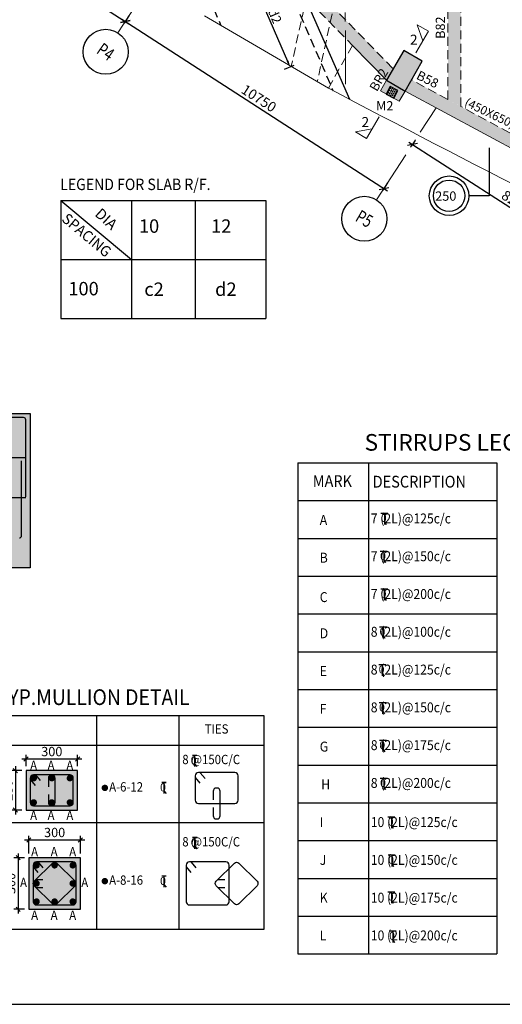
# Model space of a CAD drawing. Units: inches. Extents: x 255902 to 2540378, y -689583 to -64223.
# Drawn here: x 2003953 to 2020798, y -159276 to -124878 of the extents above; entities that cross this region are included whole.
import ezdxf
from ezdxf.enums import TextEntityAlignment as Align

# ---------------------------------------------------------------- set-up
doc = ezdxf.new("R2010")
doc.units = ezdxf.units.IN
doc.header["$LTSCALE"] = 2500
doc.header["$MEASUREMENT"] = 0
doc.header["$PDMODE"] = 2
doc.header["$PDSIZE"] = -50
doc.linetypes.add('CENTER2', pattern=[1.125, 0.75, -0.125, 0.125, -0.125])
doc.linetypes.add('HIDDEN', pattern=[0.375, 0.25, -0.125])
doc.layers.get('Defpoints').update_dxf_attribs({"color": 164})
for name, color, linetype in [('BEAM', 4, 'Continuous'), ('BEAM HATCH', 252, 'Continuous'), ('BEAMNO', 2, 'Continuous'), ('BORDER', 5, 'Continuous'), ('dim', 3, 'Continuous'), ('DIM1', 3, 'Continuous'), ('DIM2', 4, 'Continuous'), ('GRID DIMEN', 3, 'Continuous'), ('GRID MARKING', 1, 'Continuous'), ('LINE', 4, 'Continuous'), ('LOGO', 1, 'Continuous'), ('REIN', 1, 'Continuous'), ('Reinf', 1, 'Continuous'), ('SLAB MARK', 2, 'Continuous'), ('TEXT1', 1, 'Continuous')]:
    doc.layers.add(name, color=color, linetype=linetype)
for name, color, linetype, lineweight in [('beam size', 2, 'Continuous', 13), ('Grid', 6, 'CENTER2', 5), ('HATCH', 254, 'Continuous', 13), ('SEC-LINE', 1, 'Continuous', 15), ('text', 2, 'Continuous', 18), ('V.COL', 1, 'Continuous', 25), ('V.NEW HATCH', 33, 'Continuous', 30), ('WALL', 2, 'Continuous', 18)]:
    doc.layers.add(name, color=color, linetype=linetype, lineweight=lineweight)
doc.styles.add('200', font='romand.shx', dxfattribs={"height": 325})
doc.styles.add('LOAD', font='romand.shx', dxfattribs={"height": 325})
doc.styles.add('RAWAT', font='romand.shx', dxfattribs={"height": 115})
doc.styles.add('RD', font='romand.shx', dxfattribs={"height": 350})
doc.styles.add('RT', font='romant.shx', dxfattribs={"height": 400})
doc.styles.add('ST', font='romand.shx', dxfattribs={"height": 4})
doc.styles.add('STYLE5', font='romand.shx', dxfattribs={"width": 0.9, "height": 200})
doc.linetypes.add('ZIGZAG', pattern='A,0.0001,-0.2,[131,ltypeshp.shx,S=0.2,R=0,X=-0.2,Y=0],-0.4,[131,ltypeshp.shx,S=0.2,R=180,X=0.2,Y=0],-0.2', length=0.8001)
doc.dimstyles.new('AR', dxfattribs={"dimtxt": 325, "dimasz": 175, "dimexe": 150, "dimexo": 150, "dimgap": 60, "dimtad": 1, "dimdec": 0, "dimzin": 3, "dimdsep": 46, "dimtxsty": 'LOAD', "dimcen": 0.0625, "dimdle": 150, "dimclrd": 3, "dimclre": 3, "dimclrt": 2, "dimadec": 0, "dimazin": 0, "dimtfac": 1, "dimtdec": 0, "dimtofl": 0, "dimtmove": 0, "dimatfit": 3, "dimfxl": 0, "dimtolj": 1, "dimtzin": 0, "dimarcsym": 0})
doc.dimstyles.new('GR1', dxfattribs={"dimtxt": 225, "dimasz": 150, "dimexe": 150, "dimexo": 150, "dimgap": 100, "dimtad": 1, "dimdec": 0, "dimzin": 3, "dimdsep": 46, "dimtxsty": '200', "dimblk1": 'OBLIQUE', "dimblk2": 'OBLIQUE', "dimsah": 1, "dimcen": 0.0625, "dimdle": 150, "dimclrd": 3, "dimclre": 3, "dimclrt": 2, "dimadec": 0, "dimazin": 0, "dimtfac": 1, "dimtdec": 0, "dimtmove": 1, "dimatfit": 3, "dimldrblk": 'OBLIQUE', "dimfxl": 0, "dimtolj": 1, "dimtzin": 0, "dimarcsym": 0})
doc.dimstyles.new('MAHIDHAR', dxfattribs={"dimtxt": 350, "dimasz": 250, "dimexe": 75, "dimexo": 75, "dimgap": 100, "dimtad": 1, "dimdec": 0, "dimdsep": 46, "dimtxsty": 'RD', "dimblk1": 'OBLIQUE', "dimblk2": 'OBLIQUE', "dimsah": 1, "dimcen": 2.5, "dimdle": 150, "dimclrd": 3, "dimclre": 3, "dimclrt": 2, "dimadec": 0, "dimazin": 0, "dimtfac": 1, "dimtdec": 0, "dimtix": 1, "dimtmove": 0, "dimatfit": 3, "dimldrblk": 'OBLIQUE', "dimfxl": 0, "dimtolj": 1, "dimtzin": 0, "dimarcsym": 0})

# ---------------------------------------------------------------- blocks, each defined once
blk = doc.blocks.new('_OBLIQUE')
at = {"color": 0, "linetype": 'ByBlock'}
blk.add_line((-0.5, -0.5), (0.5, 0.5), dxfattribs=at)
blk = doc.blocks.new('*D48')
at = {"layer": 'Defpoints', "color": 0}
for p in [(1998776, -118849), (2007805, -124683, 34), (2007639, -124939)]:
    blk.add_point(p, dxfattribs=at)
at = {"layer": 'GRID DIMEN', "color": 3, "linetype": 'Continuous', "lineweight": -2}
for p, q in [((1998735, -118912), (1998569, -119168)), ((1998484, -119023), (2007765, -125020))]:
    blk.add_line(p, q, dxfattribs=at)
at = {"layer": 'GRID DIMEN', "color": 3, "lineweight": -2}
blk.add_line((2007764, -124746), (2007599, -125002), dxfattribs=at)
at = {"layer": 'GRID DIMEN', "color": 3, "lineweight": -2, "xscale": 250, "yscale": 250, "zscale": 250}
for p, rotation in [((1998610, -119105), 147.1321858101318), ((2007639, -124939), 327.1321858101318)]:
    blk.add_blockref('_OBLIQUE', p, dxfattribs=dict(at, rotation=rotation))
at = {"layer": 'GRID DIMEN', "color": 2, "insert": (2003274, -121791), "char_height": 350, "attachment_point": 5, "rotation": 327.1322, "style": 'RD'}
blk.add_mtext('\\A1;10750', dxfattribs=at)
blk = doc.blocks.new('*D49')
at = {"layer": 'Defpoints', "color": 0}
for p in [(2007805, -124683, 34), (2016834, -130517, 34), (2016669, -130773)]:
    blk.add_point(p, dxfattribs=at)
at = {"layer": 'GRID DIMEN', "color": 3, "linetype": 'Continuous', "lineweight": -2}
for p, q in [((2007513, -124857), (2016795, -130854)), ((2007764, -124746), (2007599, -125002))]:
    blk.add_line(p, q, dxfattribs=at)
at = {"layer": 'GRID DIMEN', "color": 3, "lineweight": -2}
blk.add_line((2016793, -130580), (2016628, -130836), dxfattribs=at)
at = {"layer": 'GRID DIMEN', "color": 3, "lineweight": -2, "xscale": 250, "yscale": 250, "zscale": 250}
for p, rotation in [((2007639, -124939), 147.134532732451), ((2016669, -130773), 327.134532732451)]:
    blk.add_blockref('_OBLIQUE', p, dxfattribs=dict(at, rotation=rotation))
at = {"layer": 'GRID DIMEN', "color": 2, "insert": (2012303, -127625), "char_height": 350, "attachment_point": 5, "rotation": 327.1345, "style": 'RD'}
blk.add_mtext('\\A1;10750', dxfattribs=at)
blk = doc.blocks.new('*D36')
at = {"layer": 'Defpoints', "color": 0}
for p in [(2017785, -129045), (2024590, -133715), (2024714, -133522, 32)]:
    blk.add_point(p, dxfattribs=at)
at = {"layer": 'GRID DIMEN', "color": 3, "linetype": 'Continuous', "lineweight": -2}
for p, q in [((2017534, -129156), (2024716, -133797)), ((2017744, -129108), (2017620, -129301))]:
    blk.add_line(p, q, dxfattribs=at)
at = {"layer": 'GRID DIMEN', "color": 3, "lineweight": -2}
blk.add_line((2024674, -133585), (2024549, -133778), dxfattribs=at)
at = {"layer": 'GRID DIMEN', "color": 3, "lineweight": -2, "xscale": 250, "yscale": 250, "zscale": 250}
for p, rotation in [((2017660, -129238), 147.1316268198095), ((2024590, -133715), 327.1316268198095)]:
    blk.add_blockref('_OBLIQUE', p, dxfattribs=dict(at, rotation=rotation))
at = {"layer": 'GRID DIMEN', "color": 2, "insert": (2021274, -131246), "char_height": 350, "attachment_point": 5, "rotation": 327.1316, "style": 'RD'}
blk.add_mtext('\\A1;8250', dxfattribs=at)
blk = doc.blocks.new('*D100')
at = {"layer": 'Defpoints', "color": 0, "linetype": 'Continuous'}
for p in [(2004272, -153536), (2004272, -154154), (2006072, -154154)]:
    blk.add_point(p, dxfattribs=at)
at = {"layer": 'DIM1', "color": 3, "linetype": 'Continuous', "lineweight": -2}
for p, q in [((2004272, -154004), (2004272, -153386)), ((2006072, -154004), (2006072, -153386)), ((2006222, -153536), (2004122, -153536))]:
    blk.add_line(p, q, dxfattribs=at)
at = {"layer": 'DIM1', "color": 3, "linetype": 'Continuous', "lineweight": -2, "xscale": 150, "yscale": 150, "zscale": 150, "rotation": 180}
blk.add_blockref('_OBLIQUE', (2004272, -153536), dxfattribs=at)
at = {"layer": 'DIM1', "color": 3, "linetype": 'Continuous', "lineweight": -2, "xscale": 150, "yscale": 150, "zscale": 150}
blk.add_blockref('_OBLIQUE', (2006072, -153536), dxfattribs=at)
at = {"layer": 'DIM1', "color": 2, "linetype": 'Continuous', "insert": (2005172, -153273), "char_height": 325, "attachment_point": 5, "style": '200'}
blk.add_mtext('\\A1;300', dxfattribs=at)
blk = doc.blocks.new('*D99')
at = {"layer": 'Defpoints', "color": 0, "linetype": 'Continuous'}
for p in [(2004272, -154154), (2003899, -155954), (2004272, -155954)]:
    blk.add_point(p, dxfattribs=at)
at = {"layer": 'DIM1', "color": 3, "linetype": 'Continuous', "lineweight": -2}
for p, q in [((2003899, -154004), (2003899, -156104)), ((2004122, -154154), (2003749, -154154)), ((2004122, -155954), (2003749, -155954))]:
    blk.add_line(p, q, dxfattribs=at)
at = {"layer": 'DIM1', "color": 3, "linetype": 'Continuous', "lineweight": -2, "xscale": 150, "yscale": 150, "zscale": 150}
for p, rotation in [((2003899, -154154), 90), ((2003899, -155954), 270)]:
    blk.add_blockref('_OBLIQUE', p, dxfattribs=dict(at, rotation=rotation))
at = {"layer": 'DIM1', "color": 2, "linetype": 'Continuous', "insert": (2003637, -155054), "char_height": 325, "attachment_point": 5, "rotation": 90, "style": '200'}
blk.add_mtext('\\A1;300', dxfattribs=at)
blk = doc.blocks.new('*D101')
at = {"layer": 'Defpoints', "color": 0, "linetype": 'ByBlock', "ltscale": 0.1}
for p in [(2004173, -150708), (2004173, -151110), (2005973, -151110)]:
    blk.add_point(p, dxfattribs=at)
at = {"layer": 'DIM1', "color": 3, "linetype": 'ByBlock', "lineweight": -2, "ltscale": 0.1}
for p, q in [((2004173, -150960), (2004173, -150558)), ((2005973, -150960), (2005973, -150558)), ((2006123, -150708), (2004023, -150708))]:
    blk.add_line(p, q, dxfattribs=at)
at = {"layer": 'DIM1', "color": 3, "linetype": 'ByBlock', "lineweight": -2, "ltscale": 0.1, "xscale": 150, "yscale": 150, "zscale": 150, "rotation": 180}
blk.add_blockref('_OBLIQUE', (2004173, -150708), dxfattribs=at)
at = {"layer": 'DIM1', "color": 3, "linetype": 'ByBlock', "lineweight": -2, "ltscale": 0.1, "xscale": 150, "yscale": 150, "zscale": 150}
blk.add_blockref('_OBLIQUE', (2005973, -150708), dxfattribs=at)
at = {"layer": 'DIM1', "color": 2, "linetype": 'ByBlock', "ltscale": 0.1, "insert": (2005073, -150446), "char_height": 325, "attachment_point": 5, "style": '200'}
blk.add_mtext('\\A1;300', dxfattribs=at)
blk = doc.blocks.new('*D102')
at = {"layer": 'Defpoints', "color": 0, "linetype": 'ByBlock', "ltscale": 0.1}
for p in [(2004173, -151110), (2003801, -152490), (2004173, -152490)]:
    blk.add_point(p, dxfattribs=at)
at = {"layer": 'DIM1', "color": 3, "linetype": 'ByBlock', "lineweight": -2, "ltscale": 0.1}
for p, q in [((2003801, -150960), (2003801, -152640)), ((2004023, -151110), (2003651, -151110)), ((2004023, -152490), (2003651, -152490))]:
    blk.add_line(p, q, dxfattribs=at)
at = {"layer": 'DIM1', "color": 3, "linetype": 'ByBlock', "lineweight": -2, "ltscale": 0.1, "xscale": 150, "yscale": 150, "zscale": 150}
for p, rotation in [((2003801, -151110), 90), ((2003801, -152490), 270)]:
    blk.add_blockref('_OBLIQUE', p, dxfattribs=dict(at, rotation=rotation))
at = {"layer": 'DIM1', "color": 2, "linetype": 'ByBlock', "ltscale": 0.1, "insert": (2003539, -151800), "char_height": 325, "attachment_point": 5, "rotation": 90, "style": '200'}
blk.add_mtext('\\A1;230', dxfattribs=at)
blk = doc.blocks.new('MP')
at = {"layer": 'TEXT1', "color": 4}
for p, q in [((1449113, -721428, 169), (1449255, -721428, 169)), ((1449113, -721435, 169), (1449177, -721435, 169)), ((1449177, -721435, 169), (1449177, -721791, 169)), ((1449181, -721711, 169), (1449251, -721789, 169)), ((1449183, -721435, 169), (1449183, -721791, 169)), ((1449183, -721435, 169), (1449255, -721435, 169)), ((1449185, -721707, 169), (1449259, -721789, 169))]:
    blk.add_line(p, q, dxfattribs=at)
at = {"layer": 'LINE', "style": 'RAWAT'}
blk.add_text('0', height=250, dxfattribs=at).set_placement((1449059, -721718, 169))
blk = doc.blocks.new('A$C7840114D')
at = {"layer": 'BEAM', "ltscale": 100}
for p, q in [((0, 300), (183, 300)), ((91, 300), (91, 1)), ((91, 81), (138, 0))]:
    blk.add_line(p, q, dxfattribs=at)
at = {"layer": 'text', "color": 4, "style": 'ST'}
blk.add_text('0', height=200, dxfattribs=at).set_placement((-3, 72))
blk = doc.blocks.new('*D113')
at = {"layer": 'Defpoints', "color": 0, "linetype": 'Continuous'}
for p in [(2011406, -122937, 1), (2013392, -126529), (2013063, -126672, 1)]:
    blk.add_point(p, dxfattribs=at)
at = {"layer": 'dim', "color": 3, "linetype": 'Continuous', "lineweight": -2}
for p, q in [((2011543, -122877), (2011899, -122722)), ((2011851, -122988), (2013302, -126323)), ((2013200, -126612), (2013530, -126469))]:
    blk.add_line(p, q, dxfattribs=at)
at = {"layer": 'dim', "color": 3, "linetype": 'Continuous'}
for points in [[(2011886, -122973), (2011817, -123003), (2011762, -122782)], [(2013337, -126308), (2013268, -126338), (2013392, -126529)]]:
    blk.add_solid(points, dxfattribs=at)
at = {"layer": 'dim', "color": 2, "linetype": 'Continuous', "insert": (2012860, -124749), "char_height": 325, "attachment_point": 5, "rotation": 293.5147, "style": 'LOAD'}
blk.add_mtext('\\A1;d2', dxfattribs=at)
blk = doc.blocks.new('ARCHTICK')

msp = doc.modelspace()

# ---------------------------------------------------------------- hatches: boundary and pattern name
at = {"layer": 'BEAM HATCH', "linetype": 'Continuous'}
for points in [[(2018898.3, -124029.6), (2018898.3, -127322.9), (2019348.3, -127565.8), (2019348.3, -124029.6)], [(2014787.6, -124332.5), (2014407.2, -124587), (2016757.7, -126995.9), (2016991.1, -126590.7)], [(2017631.3, -126981.8), (2017407.5, -127370.3), (2026375.2, -132213.4), (2026375.2, -131701.1)], [(2018898.3, -127091.3), (2019348.3, -127091.3), (2019348.3, -127906.8), (2018898.3, -127663.8)]]:
    msp.add_hatch(color=256, dxfattribs=at).paths.add_polyline_path(points)
at = {"layer": 'BEAM HATCH', "linetype": 'ByBlock'}
for points in [[(2017407.5, -127370.3), (2016757.7, -126995.9), (2016545, -127365), (2016745.2, -127475.5), (2016888.4, -127213.2), (2017151.7, -127357), (2017007.9, -127620.4), (2017201.8, -127727.3)], [(2004316, -138630.5), (2003116, -138630.5), (2003115.5, -144030.5), (2004315.5, -144030.5)], [(2005973.5, -152490.1), (2005973.5, -151110.1), (2004173.5, -151110.1), (2004173.5, -152490.1)], [(2004271.9, -154153.5), (2004271.9, -155953.5), (2006071.9, -155953.5), (2006071.9, -154153.5)]]:
    msp.add_hatch(color=256, dxfattribs=at).paths.add_polyline_path(points)
at = {"layer": 'HATCH', "linetype": 'Continuous'}
h = msp.add_hatch(dxfattribs=at)
h.set_pattern_fill('TRIANG', color=256, scale=200, angle=-28.64076, style=0)
h.set_pattern_definition([(2.7185, (2021755.525, -129849.56), (34.3772, 66.6574), [37.5, -37.5]), (62.7185, (2021755.525, -129849.56), (-40.5384, 63.10024), [37.5, -37.5]), (302.7185, (2021772.71, -129816.23), (74.9156, 3.55714), [37.5, -37.5])])
h.paths.add_polyline_path([(2017151.7, -127357), (2016888.4, -127213.2), (2016762.6, -127443.6, 0.0003371), (2017025.4, -127588.4)])
h.paths.add_polyline_path([(2017025.4, -127588.4, -0.0003371), (2016762.6, -127443.6), (2016744.6, -127476.5), (2017007.9, -127620.3)])
at = {"layer": 'V.NEW HATCH'}
msp.add_hatch(color=33, dxfattribs=at).paths.add_polyline_path([(2016757.7, -126995.9), (2017407.5, -127370.3), (2018006.5, -126330.5), (2017356.7, -125956.1)])

# ---------------------------------------------------------------- linework, layer by layer
at = {"layer": 'BEAM', "linetype": 'HIDDEN', "lineweight": 0, "ltscale": 0.5}
for p, q in [((2014278.6, -122649, 76.6), (2013430.9, -126512, 88)), ((2018898.3, -127663.8, 0), (2018898.3, -124029.6, 0)), ((2019348.3, -127906.8, 0), (2019348.3, -124029.6, 0)), ((2014958, -124218.5, 80.6), (2014338.4, -127042.3, 88.9)), ((2014787.6, -124332.5, 78.8), (2016991.1, -126590.7, 15)), ((2014407.2, -124587, 80.5), (2015567, -125775.6, 46.9)), ((2015567, -125775.6, 80.5), (2014730.3, -127271.4, 80.5)), ((2018898.3, -127663.8, 8.9), (2017632.2, -126980.2, -0.7)), ((2022708.4, -129721.1, 37.8), (2019348.3, -127906.8, 12.3))]:
    msp.add_line(p, q, dxfattribs=at)
at = {"layer": 'BEAM', "linetype": 'Continuous', "lineweight": 0, "ltscale": 0.5}
for p, q in [((2010407.6, -124745.4, 130.5), (2014730.3, -127271.4, 45.4)), ((2014730.3, -127271.4, 45.4), (2014730.3, -127271.4, 45.4)), ((2016757.7, -126995.9, 12.5), (2016545, -127365, 12.5)), ((2016545, -127365, 12.5), (2017201.8, -127727.3, -0.8)), ((2017407.5, -127370.3, -0.8), (2017201.8, -127727.3, -0.8))]:
    msp.add_line(p, q, dxfattribs=at)
at = {"layer": 'BEAM', "linetype": 'ZIGZAG', "lineweight": 0, "ltscale": 0.1}
for p, q in [((2015567, -125775.6, 46.9), (2016757.7, -126995.9, 12.5)), ((2026375.2, -132212.5, 67.2), (2017407.5, -127370.3, -0.8))]:
    msp.add_line(p, q, dxfattribs=at)
at = {"layer": 'BEAM', "elevation": 210}
msp.add_lwpolyline([(2004315.5, -144030.5), (2003115.5, -144030.5), (2003116, -138630.5), (2004316, -138630.5)], close=True, dxfattribs=at)
at = {"layer": 'BEAM', "linetype": 'ByBlock', "ltscale": 0.1}
for points in [[(2004173.5, -152490.1), (2005973.5, -152490.1), (2005973.5, -151110.1), (2004173.5, -151110.1)], [(2004271.9, -155953.5), (2006071.9, -155953.5), (2006071.9, -154153.5), (2004271.9, -154153.5)]]:
    msp.add_lwpolyline(points, close=True, dxfattribs=at)
at = {"layer": 'BEAM', "linetype": 'Continuous', "lineweight": 0, "ltscale": 0.5}
msp.add_arc((2334205.7, 478427.1, 45.4), 684788.4, 242.1906143, 243.5897792, dxfattribs=at)
at = {"layer": 'BORDER'}
msp.add_lwpolyline([(1958043.6, -69275.9), (1958043.6, -159275.9), (2093043.6, -159275.9), (2093043.6, -69275.9)], close=True, dxfattribs=at)
at = {"layer": 'Grid', "lineweight": 0}
for p, q in [((2015319.7, -127128.4, 0), (2015309.7, -72055.9, 0)), ((2007380.9, -125338.8, 0), (2009067.9, -122727.7, 0)), ((2016410.4, -131172.5, 0), (2018489.5, -127954.5, 0))]:
    msp.add_line(p, q, dxfattribs=at)
at = {"layer": 'GRID MARKING', "color": 1}
for centre in [(2006954.1, -125999.4, -73.3), (2015983.5, -131833.1, -73.3)]:
    msp.add_circle(centre, 786.5, dxfattribs=at)
at = {"layer": 'LINE'}
for p, q in [((2005384.3, -131193.2), (2012547.8, -131193.2)), ((2005384.3, -131193.2), (2005384.3, -135312.9)), ((2005384.3, -131193.2), (2007856.1, -133253.1)), ((2007856.1, -131193.2), (2007856.1, -135312.9)), ((2010076, -131193.2), (2010076, -135312.9)), ((2012547.8, -131193.2), (2012547.8, -135312.9)), ((2005384.3, -133253.1), (2012547.8, -133253.1)), ((2005384.3, -135312.9), (2012547.8, -135312.9)), ((2013660.3, -140357.7, 0), (2020607.7, -140357.7, 0)), ((2013660.3, -140357.7, 0), (2013660.3, -157517.7, 0)), ((2016129.8, -140357.7, 0), (2016129.8, -157517.7, 0)), ((2020607.7, -140357.7, 0), (2020607.7, -157517.7, 0)), ((2013660.3, -141677.7, 0), (2020607.7, -141677.7, 0)), ((2013660.3, -142997.7, 0), (2020607.7, -142997.7, 0)), ((2013660.3, -144317.7, 0), (2020607.7, -144317.7, 0)), ((2013660.3, -145637.7, 0), (2020607.7, -145637.7, 0)), ((2013660.3, -146957.7, 0), (2020607.7, -146957.7, 0)), ((2013660.3, -148277.7, 0), (2020607.7, -148277.7, 0)), ((2013660.3, -149597.7, 0), (2020607.7, -149597.7, 0)), ((2013660.3, -150917.7, 0), (2020607.7, -150917.7, 0)), ((2013660.3, -152237.7, 0), (2020607.7, -152237.7, 0)), ((2013660.3, -152237.7, 0), (2020607.7, -152237.7, 0)), ((2013660.3, -153557.7, 0), (2020607.7, -153557.7, 0)), ((2013660.3, -154877.7, 0), (2020607.7, -154877.7, 0)), ((2013660.3, -156197.7, 0), (2020607.7, -156197.7, 0)), ((2013660.3, -157517.7, 0), (2020607.7, -157517.7, 0))]:
    msp.add_line(p, q, dxfattribs=at)
at = {"layer": 'LINE', "linetype": 'ByBlock'}
for p, q in [((2006632.8, -149184.4), (2006632.8, -156657.1)), ((2009510.9, -149184.4), (2009510.9, -156657.1)), ((2003303.1, -150218.8), (2012477.8, -150218.8)), ((2002202.7, -152920.8), (2012477.8, -152920.8))]:
    msp.add_line(p, q, dxfattribs=at)
msp.add_lwpolyline([(2002202.7, -149184.4), (2012477.8, -149184.4), (2012477.8, -156657.1), (2002202.7, -156657.1)], close=True, dxfattribs=at)
at = {"layer": 'REIN', "linetype": 'Continuous'}
for p, q in [((2012273.7, -120332.8), (2015460, -127655.7)), ((2004090.7, -138780.5, 210), (1994043, -138780.5, 180.2)), ((2004165.7, -141550.3, 210), (2004165.7, -138855.5, 210)), ((2004169.1, -140180.5, 195.1), (1993870, -140180.5, 195.1)), ((2004015.7, -142905.5, 321), (2004015.7, -140289.7, 321)), ((2004169.1, -141580.5, 195.1), (1993870, -141580.5, 195.1))]:
    msp.add_line(p, q, dxfattribs=at)
at = {"layer": 'REIN', "color": 4, "const_width": 112.5}
for points in [[(2004442.1, -151320.7, 1), (2004442.1, -151433.2, 1)], [(2005073.5, -151320.7, 1), (2005073.5, -151433.2, 1)], [(2005704.8, -151320.7, -1), (2005704.8, -151433.2, -1)], [(2006925.4, -151772.1, 1), (2006925.4, -151659.6, 1)], [(2004442.1, -152279.5, -1), (2004442.1, -152167, -1)], [(2005073.5, -152279.5, -1), (2005073.5, -152167, -1)], [(2005704.8, -152279.5, 1), (2005704.8, -152167, 1)], [(2004540.6, -154364.2, 1), (2004540.6, -154476.7, 1)], [(2005171.9, -154364.2, 1), (2005171.9, -154476.7, 1)], [(2005803.2, -154364.2, -1), (2005803.2, -154476.7, -1)], [(2004540.6, -155109.8, -1), (2004540.6, -154997.3, -1)], [(2005803.2, -155109.8, 1), (2005803.2, -154997.3, 1)], [(2006925.4, -155029.3, 1), (2006925.4, -154916.8, 1)], [(2004540.6, -155742.9, -1), (2004540.6, -155630.4, -1)], [(2005171.9, -155742.9, -1), (2005171.9, -155630.4, -1)], [(2005803.2, -155742.9, 1), (2005803.2, -155630.4, 1)]]:
    msp.add_lwpolyline(points, format="xyb", close=True, dxfattribs=at)
at = {"layer": 'REIN', "linetype": 'Continuous'}
for centre, start, end in [((2004090.7, -138855.5, 210), 0, 90), ((2003940.7, -142905.5, 321), 269.99999, 0)]:
    msp.add_arc(centre, 75, start, end, dxfattribs=at)
at = {"layer": 'Reinf', "linetype": 'HIDDEN', "ltscale": 0.5}
for p, q in [((2011674.3, -119957.7), (2014894.2, -127357.7)), ((2010726.4, -124503), (2010964.6, -125050.6))]:
    msp.add_line(p, q, dxfattribs=at)
at = {"layer": 'Reinf', "ltscale": 1500}
for p, q in [((2004501.5, -151264), (2004665.9, -151462)), ((2010081.5, -151349.1), (2010245.9, -151547)), ((2010257.2, -151184.5), (2010421.5, -151382.5)), ((2004325.9, -151428.6), (2004490.2, -151626.6)), ((2004600, -154307.5), (2004764.3, -154505.5)), ((2009940.8, -154307.5), (2010105.1, -154505.5)), ((2004424.3, -154472.1), (2004588.6, -154670.1)), ((2009765.2, -154472.1), (2009929.5, -154670.1)), ((2004516.8, -154917.4), (2004755.1, -154917.4)), ((2010870.4, -154917.4), (2011108.7, -154917.4)), ((2004516.8, -155189.7), (2004755.1, -155189.7)), ((2010870.4, -155189.7), (2011108.7, -155189.7))]:
    msp.add_line(p, q, dxfattribs=at)
for points in [[(2004436.5, -152340.1), (2005710.5, -152340.1, 0.4142136), (2005823.5, -152227.1), (2005823.5, -151373.1, 0.4142136), (2005710.5, -151260.1), (2004436.5, -151260.1, 0.4142136), (2004323.5, -151373.1), (2004323.5, -152227.1, 0.4142136)], [(2010192.1, -152260.5), (2011466.1, -152260.5, 0.4142136), (2011579.1, -152147.5), (2011579.1, -151293.5, 0.4142136), (2011466.1, -151180.5), (2010192.1, -151180.5, 0.4142136), (2010079.1, -151293.5), (2010079.1, -152147.5, 0.4142136)], [(2004534.9, -155803.5), (2005808.9, -155803.5, 0.4142136), (2005921.9, -155690.5), (2005921.9, -154416.5, 0.4142136), (2005808.9, -154303.5), (2004534.9, -154303.5, 0.4142136), (2004421.9, -154416.5), (2004421.9, -155690.5, 0.4142136)], [(2004460.5, -154973.7), (2005091.9, -154340.6, -0.4150486), (2005251.9, -154340.6), (2005883.2, -154973.7, -0.413379), (2005883.2, -155133.3), (2005251.9, -155766.5, -0.4150486), (2005091.9, -155766.5), (2004460.5, -155133.3, -0.413379)], [(2009875.7, -155803.5), (2011149.7, -155803.5, 0.4142136), (2011262.7, -155690.5), (2011262.7, -154416.5, 0.4142136), (2011149.7, -154303.5), (2009875.7, -154303.5, 0.4142136), (2009762.7, -154416.5), (2009762.7, -155690.5, 0.4142136)], [(2010814.1, -154973.7), (2011445.5, -154340.6, -0.4150486), (2011605.5, -154340.6), (2012236.8, -154973.7, -0.413379), (2012236.8, -155133.3), (2011605.5, -155766.5, -0.4150486), (2011445.5, -155766.5), (2010814.1, -155133.3, -0.413379)]]:
    msp.add_lwpolyline(points, format="xyb", close=True, dxfattribs=at)
for points in [[(2004954.6, -151941.5), (2004954.6, -152227.1, 0.4142136), (2005067.6, -152340.1), (2005079.1, -152340.1, 0.4142136), (2005192.1, -152227.1), (2005192.1, -151373.1, 0.4142136), (2005079.1, -151260.1), (2005067.6, -151260.1, 0.4142136), (2004954.6, -151373.1), (2004954.6, -151677.3)], [(2010710.3, -152402), (2010710.3, -152687.5, 0.4142136), (2010823.3, -152800.5), (2010834.8, -152800.5, 0.4142136), (2010947.8, -152687.5), (2010947.8, -151833.5, 0.4142136), (2010834.8, -151720.5), (2010823.3, -151720.5, 0.4142136), (2010710.3, -151833.5), (2010710.3, -152137.8)]]:
    msp.add_lwpolyline(points, format="xyb", dxfattribs=at)
at = {"layer": 'SEC-LINE', "ltscale": 1500}
for points in [[(2017782, -126034.2), (2018217.6, -125278), (2017827.8, -125053.1), (2018025.7, -125611.1)], [(2016495.6, -128267), (2016060, -129023.2), (2015670, -128798.8), (2016251.9, -128690.1)]]:
    msp.add_lwpolyline(points, dxfattribs=at)
at = {"layer": 'SLAB MARK', "color": 2}
for radius in [691, 548.4]:
    msp.add_circle((2018941, -131028.8), radius, dxfattribs=at)
at = {"layer": 'V.COL', "color": 1}
for points, elevation in [([(2016757.7, -126995.9), (2017407.5, -127370.3), (2018006.5, -126330.5), (2017356.7, -125956.1)], 12.5), ([(2016888.4, -127213.2), (2016744.6, -127476.5), (2017007.9, -127620.3), (2017151.7, -127357)], 67.2)]:
    msp.add_lwpolyline(points, close=True, dxfattribs=dict(at, elevation=elevation))

# ---------------------------------------------------------------- block references
at = {"layer": 'BEAM', "ltscale": 100, "xscale": 1.336500000208616, "yscale": 1.336499999742955, "zscale": 1.3365}
for p in [(2016563.8, -142517.7), (2016535.9, -143846.8), (2016555.5, -145163.6), (2016517.6, -146488.4), (2016487.3, -147806.4), (2016500.5, -149133.3), (2016510.4, -150451.6), (2016536.3, -151772), (2016804.1, -153127.7), (2016818.2, -154459.2), (2016807.4, -155743), (2016854.6, -157114.9)]:
    msp.add_blockref('A$C7840114D', p, dxfattribs=at)
at = {"layer": 'DIM2', "color": 4, "xscale": 1.100000000093132, "yscale": 1.100000000005821, "zscale": 1.100000000093132}
for p in [(415955.8, 643003.3, -185.7), (414885.6, 642053.9, -185.7), (415961.1, 640129, -185.7), (414885.6, 638787, -185.7)]:
    msp.add_blockref('MP', p, dxfattribs=at)

# ---------------------------------------------------------------- texts
at = {"layer": 'beam size', "style": 'RD'}
msp.add_text('(450X650)', height=300, rotation=334.37833, dxfattribs=at).set_placement((2019451.9, -127870.7))
at = {"layer": 'BEAMNO', "style": 'RD'}
for s, rotation, p in [('B82', 89.95746, (2018798.6, -125548.3, -77.1)), ('BR2', 59.78045, (2016420.7, -127411.7)), ('B58', 333.56861, (2017769.3, -126932.7))]:
    msp.add_text(s, height=325, rotation=rotation, dxfattribs=at).set_placement(p)
at = {"layer": 'GRID MARKING', "color": 1, "style": 'RD', "width": 0.75}
for s, rotation, p in [('P4', 325.21335, (2006954.1, -125999.4, -73.3)), ('P5', 329.98508, (2015983.5, -131833.1, -73.3))]:
    msp.add_text(s, height=450, rotation=rotation, dxfattribs=at).set_placement(p, align=Align.MIDDLE_CENTER)
at = {"layer": 'LOGO', "style": 'RT', "width": 0.9}
msp.add_text('LEGEND FOR SLAB R/F.', height=400, dxfattribs=at).set_placement((2005366.8, -130830.4))
at = {"layer": 'SLAB MARK', "color": 2, "style": 'RD'}
msp.add_text('250', height=325, rotation=359.95746, dxfattribs=at).set_placement((2018456.7, -131201.7))
at = {"layer": 'text'}
for s, height, rotation, style, p in [('M2', 325, 359.95746, 'RD', (2016391.6, -128047.4)), ('DIA', 374.52, 317.62923, 'ST', (2006548.2, -131702.6))]:
    msp.add_text(s, height=height, rotation=rotation, dxfattribs=dict(at, style=style)).set_placement(p)
at = {"layer": 'text', "style": 'ST', "width": 0.878796}
msp.add_text('SPACING', height=374.52, rotation=319.98902, dxfattribs=at).set_placement((2005391.5, -131891.2), (2006952, -133201.2), align=Align.FIT)
at = {"layer": 'text', "style": 'ST'}
for s, p in [('10', (2008113.9, -132321.7)), ('12', (2010632.2, -132321.7)), ('100', (2005648.9, -134507.6)), ('c2', (2008302.2, -134527.7)), ('d2', (2010774, -134527.7))]:
    msp.add_text(s, height=468.15, dxfattribs=at).set_placement(p)
at = {"layer": 'text', "linetype": 'Continuous', "ltscale": 20, "style": 'STYLE5', "width": 0.9}
msp.add_text('MARK', height=412.5, dxfattribs=at).set_placement((2014182.9, -141204.7))
msp.add_text('DESCRIPTION', height=412.5, dxfattribs=at).set_placement((2017902, -141017.7), align=Align.MIDDLE_CENTER)
at = {"layer": 'text', "color": 2, "style": 'ST', "width": 0.9}
for s, p in [('TIES', (2010410.9, -149818)), ('8 @150C/C', (2009627.5, -150885.2)), ('A', (2004316.8, -151088.4)), ('A', (2004925.2, -151088.4)), ('A', (2005580.5, -151088.4)), ('A-6-12', (2007075.1, -151841.7)), ('A', (2004316.8, -152836.8)), ('A', (2004925.2, -152836.8)), ('A', (2005580.5, -152836.8)), ('8 @150C/C', (2009627.5, -153760.4)), ('A', (2004351.2, -154106.4)), ('A', (2005032.9, -154106.4)), ('A', (2005680.8, -154106.4)), ('A-8-16', (2007075.1, -155098.9)), ('A', (2003964.3, -155182.2)), ('A', (2006100.9, -155182.2)), ('A', (2004351.2, -156325.7)), ('A', (2005032.9, -156325.7)), ('A', (2005680.8, -156325.7))]:
    msp.add_text(s, height=325, dxfattribs=at).set_placement(p)
at = {"layer": 'TEXT1', "style": 'ST'}
for p in [(2017575.6, -125751.4), (2015885.1, -128628.8)]:
    msp.add_text('2', height=350, rotation=359.95746, dxfattribs=at).set_placement(p)
at = {"layer": 'TEXT1', "style": 'RT'}
msp.add_text('STIRRUPS LEGEND', height=580.8, dxfattribs=at).set_placement((2015991.2, -139934.4))
at = {"layer": 'TEXT1', "style": 'RT', "width": 0.9}
msp.add_text('%%UTYP.MULLION DETAIL', height=550, dxfattribs=at).set_placement((2003150.1, -148820.4))
at = {"layer": 'WALL', "color": 2, "style": 'ST', "width": 0.9}
for s, p in [('A', (2014427, -142526.3)), ('7 (2L)@125c/c', (2016207.7, -142475.5)), ('7 (2L)@150c/c', (2016207.7, -143795.5)), ('B', (2014427, -143846.3)), ('7 (2L)@200c/c', (2016207.7, -145115.5)), ('C', (2014427, -145222.7)), ('D', (2014427, -146486.3)), ('8 (2L)@100c/c', (2016207.7, -146435.5)), ('E', (2014427, -147806.3)), ('8 (2L)@125c/c', (2016207.7, -147755.5)), ('F', (2014427, -149126.3)), ('8 (2L)@150c/c', (2016207.7, -149075.5)), ('G', (2014427, -150446.3)), ('8 (2L)@175c/c', (2016207.7, -150395.5)), ('8 (2L)@200c/c', (2016207.7, -151715.5)), ('H', (2014477.3, -151766.3)), ('10 (2L)@125c/c', (2016207.7, -153083.3)), ('I', (2014427, -153086.3)), ('J', (2014427, -154406.3)), ('10 (2L)@150c/c', (2016207.7, -154403.3)), ('K', (2014427, -155726.3)), ('10 (2L)@175c/c', (2016207.7, -155723.3)), ('L', (2014427, -157046.3)), ('10 (2L)@200c/c', (2016207.7, -157043.3))]:
    msp.add_text(s, height=346.5, dxfattribs=at).set_placement(p)

# ---------------------------------------------------------------- dimensions: what is measured, and where the dimension line sits
at = {"layer": 'dim', "linetype": 'Continuous'}
dim = msp.add_linear_dim(base=(2013392.1, -126528.9, 94.4), p1=(2011405.6, -122936.9, 95.3), p2=(2013062.6, -126672.3, 95.3), angle=293.51466, text='d2', dimstyle='AR', override={"dimasz": 225}, dxfattribs=at)
dim.commit()
dim.dimension.update_dxf_attribs({"geometry": '*D113', "text_midpoint": (2012656.3, -124837.9, 94.4), "dimtype": 160})
at = {"layer": 'DIM1', "linetype": 'ByBlock', "ltscale": 0.1}
dim = msp.add_linear_dim(base=(2004173.5, -150708), p1=(2005973.5, -151110.1), p2=(2004173.5, -151110.1), text='300', dimstyle='GR1', dxfattribs=at)
dim.commit()
dim.dimension.update_dxf_attribs({"geometry": '*D101', "text_midpoint": (2005073.5, -150445.5)})
dim = msp.add_linear_dim(base=(2003801, -152490.1), p1=(2004173.5, -151110.1), p2=(2004173.5, -152490.1), angle=90, text='230', dimstyle='GR1', dxfattribs=at)
dim.commit()
dim.dimension.update_dxf_attribs({"geometry": '*D102', "text_midpoint": (2003538.5, -151800.1)})
at = {"layer": 'DIM1', "color": 3, "linetype": 'Continuous'}
dim = msp.add_linear_dim(base=(2004271.9, -153535.7), p1=(2006071.9, -154153.5), p2=(2004271.9, -154153.5), text='300', dimstyle='GR1', dxfattribs=at)
dim.commit()
dim.dimension.update_dxf_attribs({"geometry": '*D100', "text_midpoint": (2005171.9, -153273.2)})
dim = msp.add_linear_dim(base=(2003899.5, -155953.5), p1=(2004271.9, -154153.5), p2=(2004271.9, -155953.5), angle=90, text='300', dimstyle='GR1', dxfattribs=at)
dim.commit()
dim.dimension.update_dxf_attribs({"geometry": '*D99', "text_midpoint": (2003637, -155053.5)})
at = {"layer": 'GRID DIMEN', "color": 150}
for p1, p2, distance, picture, middle in [((1998775.6, -118848.8, -84.8), (2007804.7, -124682.8, -50.9), -304.8, '*D48', (2003274, -121790.9, -84.8)), ((2007804.7, -124682.8, -50.9), (2016834.2, -130516.5, -50.9), -304.8, '*D49', (2012303.3, -127624.7, -84.8)), ((2017785, -129044.8, -84.8), (2024714.4, -133522.1, -52.6), -229.8, '*D36', (2021274.2, -131245.5, -84.8))]:
    dim = msp.add_aligned_dim(p1=p1, p2=p2, distance=distance, dimstyle='MAHIDHAR', override={"dimtxt": 450, "dimfxl": 1.5}, dxfattribs=at)
    dim.commit()
    dim.dimension.update_dxf_attribs({"geometry": picture, "text_midpoint": middle})

# ---------------------------------------------------------------- leaders
at = {"layer": 'TEXT1', "linetype": 'ByBlock'}
msp.add_leader([(2020338.5, -129353.7), (2020338.5, -131028.8), (2019632, -131028.8)], dimstyle='MAHIDHAR', override={"dimgap": 100, "dimtad": 0, "dimldrblk": 'ARCHTICK', "dimfxl": 1.5}, dxfattribs=at)

doc.saveas('drawing.dxf')
